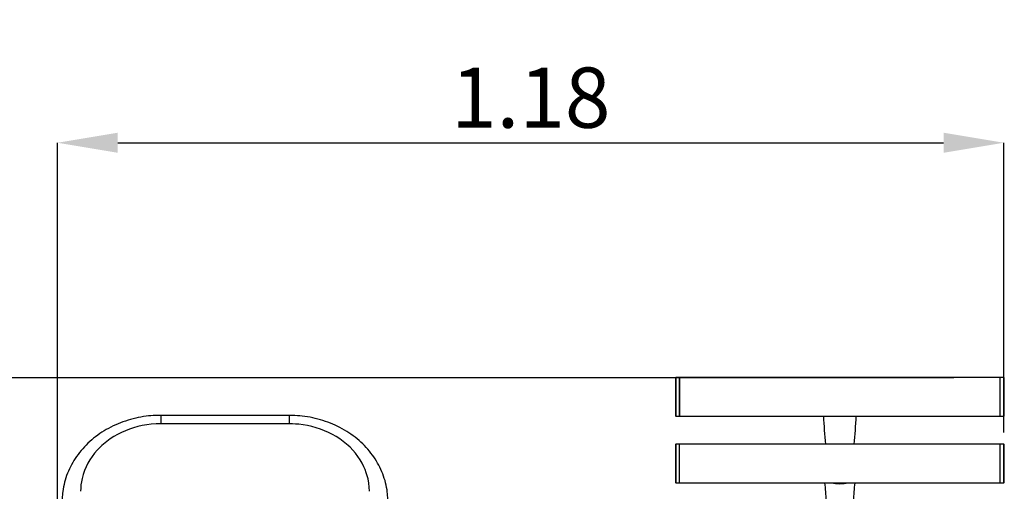
# Model space of a CAD drawing. Units: millimetres. Extents: x 0 to 4.72, y 0.39 to 5.17.
# Drawn here: x 2 to 3.22, y 2.89 to 3.48 of the extents above; entities that cross this region are included whole.
import ezdxf

# ---------------------------------------------------------------- set-up
doc = ezdxf.new("R2010")
doc.units = ezdxf.units.MM
doc.header["$LTSCALE"] = 25
doc.header["$PDSIZE"] = -1
doc.linetypes.add('SLD-Сплошная', pattern=[0])
doc.layers.add('ПРИМЕЧАНИЯ', color=7, linetype='SLD-Сплошная')
doc.styles.add('SLDTEXTSTYLE1', font='isocpeui_0.ttf')
doc.dimstyles.new('SLDDIMSTYLE3', dxfattribs={"dimtxt": 0.075, "dimasz": 0.075, "dimexe": 0, "dimexo": 0.0625, "dimgap": 0.01875, "dimtad": 2, "dimrnd": 1e-09, "dimzin": 12, "dimdsep": 46, "dimtxsty": 'SLDTEXTSTYLE1', "dimsah": 1, "dimcen": 0.09, "dimadec": 0, "dimazin": 3, "dimtfac": 1, "dimtdec": 3, "dimtofl": 0, "dimtmove": 0, "dimatfit": 3, "dimfxl": 1, "dimfrac": 2, "dimtolj": 1, "dimtzin": 12, "dimarcsym": 0})

# ---------------------------------------------------------------- blocks, each defined once
blk = doc.blocks.new('_D_5')
at = {"layer": 'Defpoints', "color": 0, "transparency": 16777216}
for p in [(3.2228, 4.5322), (0.0924, 0.3922), (3.2228, 0.3922)]:
    blk.add_point(p, dxfattribs=at)
at = {"layer": 'ПРИМЕЧАНИЯ', "color": 0, "lineweight": -2, "transparency": 16777216}
for p, q in [((3.1603, 4.5322), (0.0924, 4.5322)), ((0.0924, 4.4572), (0.0924, 0.4672)), ((3.1603, 0.3922), (0.0924, 0.3922))]:
    blk.add_line(p, q, dxfattribs=at)
at = {"layer": 'ПРИМЕЧАНИЯ', "color": 0, "transparency": 16777216}
for points in [[(0.0799, 4.4572), (0.1049, 4.4572), (0.0924, 4.5322)], [(0.0799, 0.4672), (0.1049, 0.4672), (0.0924, 0.3922)]]:
    blk.add_solid(points, dxfattribs=at)
at = {"layer": 'ПРИМЕЧАНИЯ', "color": 0, "transparency": 16777216, "insert": (-0.0014, 2.4666), "char_height": 0.075, "attachment_point": 2, "rotation": 90, "style": 'SLDTEXTSTYLE1'}
blk.add_mtext('\\A1;4.14', dxfattribs=at)
blk = doc.blocks.new('_D_6')
at = {"layer": 'Defpoints', "color": 0, "transparency": 16777216}
for p in [(0.5428, 5.0747), (0.5428, 1.8922), (4.7228, 1.8922)]:
    blk.add_point(p, dxfattribs=at)
at = {"layer": 'ПРИМЕЧАНИЯ', "color": 0, "lineweight": -2, "transparency": 16777216}
for p, q in [((0.5428, 1.9547), (0.5428, 5.0747)), ((4.6478, 5.0747), (0.6178, 5.0747)), ((4.7228, 1.9547), (4.7228, 5.0747))]:
    blk.add_line(p, q, dxfattribs=at)
at = {"layer": 'ПРИМЕЧАНИЯ', "color": 0, "transparency": 16777216}
for points in [[(0.6178, 5.0872), (0.6178, 5.0622), (0.5428, 5.0747)], [(4.6478, 5.0872), (4.6478, 5.0622), (4.7228, 5.0747)]]:
    blk.add_solid(points, dxfattribs=at)
at = {"layer": 'ПРИМЕЧАНИЯ', "color": 0, "transparency": 16777216, "insert": (2.5556, 5.1685), "char_height": 0.075, "attachment_point": 2, "style": 'SLDTEXTSTYLE1'}
blk.add_mtext('\\A1;4.18', dxfattribs=at)
blk = doc.blocks.new('*D11')
at = {"layer": 'Defpoints', "color": 0, "transparency": 16777216}
for p in [(3.2226, 3.032), (1.6765, 1.8929), (2.0428, 1.8929)]:
    blk.add_point(p, dxfattribs=at)
at = {"layer": 'ПРИМЕЧАНИЯ', "color": 0, "lineweight": -2, "transparency": 16777216}
for p, q in [((3.1601, 3.032), (1.6765, 3.032)), ((1.6765, 2.957), (1.6765, 1.9679)), ((1.9803, 1.8929), (1.6765, 1.8929))]:
    blk.add_line(p, q, dxfattribs=at)
at = {"layer": 'ПРИМЕЧАНИЯ', "color": 0, "transparency": 16777216}
for points in [[(1.664, 2.957), (1.689, 2.957), (1.6765, 3.032)], [(1.664, 1.9679), (1.689, 1.9679), (1.6765, 1.8929)]]:
    blk.add_solid(points, dxfattribs=at)
at = {"layer": 'ПРИМЕЧАНИЯ', "color": 0, "transparency": 16777216, "insert": (1.6203, 2.4625), "char_height": 0.075, "attachment_point": 5, "rotation": 90, "style": 'SLDTEXTSTYLE1'}
blk.add_mtext('\\A1;1.14', dxfattribs=at)
blk = doc.blocks.new('*D12')
at = {"layer": 'Defpoints', "color": 0, "transparency": 16777216}
for p in [(3.2221, 3.3246), (3.2221, 2.9012), (2.0428, 1.8922)]:
    blk.add_point(p, dxfattribs=at)
at = {"layer": 'ПРИМЕЧАНИЯ', "color": 0, "lineweight": -2, "transparency": 16777216}
for p, q in [((2.0428, 1.9547), (2.0428, 3.3246)), ((2.1178, 3.3246), (3.1471, 3.3246)), ((3.2221, 2.9637), (3.2221, 3.3246))]:
    blk.add_line(p, q, dxfattribs=at)
at = {"layer": 'ПРИМЕЧАНИЯ', "color": 0, "transparency": 16777216}
for points in [[(2.1178, 3.3371), (2.1178, 3.3121), (2.0428, 3.3246)], [(3.1471, 3.3371), (3.1471, 3.3121), (3.2221, 3.3246)]]:
    blk.add_solid(points, dxfattribs=at)
at = {"layer": 'ПРИМЕЧАНИЯ', "color": 0, "transparency": 16777216, "insert": (2.6325, 3.3808), "char_height": 0.075, "attachment_point": 5, "style": 'SLDTEXTSTYLE1'}
blk.add_mtext('\\A1;1.18', dxfattribs=at)

msp = doc.modelspace()

# ---------------------------------------------------------------- linework, layer by layer
at = {"color": 7, "linetype": 'SLD-Сплошная', "lineweight": 25}
for p, q in [((2.8128, 3.0315), (2.8128, 3.0137)), ((2.8178, 3.0322), (2.8135, 3.0322)), ((3.2178, 3.0322), (2.8178, 3.0322)), ((2.8178, 2.9842), (2.8178, 3.0322)), ((2.8178, 3.0322), (2.8178, 3.0138)), ((3.2221, 3.0322), (3.2178, 3.0322)), ((3.2178, 2.9842), (3.2178, 3.0322)), ((3.2228, 2.9849), (3.2228, 3.0315)), ((2.8128, 3.0137), (2.8128, 2.9849)), ((2.8178, 3.0138), (2.8178, 2.9842)), ((2.3315, 2.9852), (2.1715, 2.9852)), ((2.8135, 2.9842), (2.8178, 2.9842)), ((2.8178, 2.9842), (2.9972, 2.9842)), ((2.9973, 2.9842), (3.0011, 2.9842)), ((3.0011, 2.9842), (3.0346, 2.9842)), ((3.0346, 2.9842), (3.0356, 2.9842)), ((3.0346, 2.9842), (3.0384, 2.9842)), ((3.0384, 2.9842), (3.2178, 2.9842)), ((3.2178, 2.9842), (3.2221, 2.9842)), ((2.3314, 2.9747), (2.1715, 2.9747)), ((2.8128, 2.9485), (2.8128, 2.9019)), ((2.8178, 2.9492), (2.8135, 2.9492)), ((3.2178, 2.9492), (2.8178, 2.9492)), ((2.8178, 2.9012), (2.8178, 2.9492)), ((3.2221, 2.9492), (3.2178, 2.9492)), ((3.2178, 2.9012), (3.2178, 2.9492)), ((3.2178, 2.9446), (3.2178, 2.9492)), ((3.2228, 2.944), (3.2228, 2.9485)), ((3.2178, 2.9012), (3.2178, 2.9446)), ((3.2228, 2.9019), (3.2228, 2.944)), ((2.8135, 2.9012), (2.8178, 2.9012)), ((2.8178, 2.9012), (3.2178, 2.9012)), ((3.2178, 2.9012), (3.2221, 2.9012)), ((2.0715, 2.8907), (2.0715, 2.8906)), ((2.4315, 2.8906), (2.4315, 2.8907))]:
    msp.add_line(p, q, dxfattribs=at)
at = {"color": 8, "linetype": 'SLD-Сплошная', "lineweight": 25}
for p, q in [((2.8135, 3.0322), (2.8135, 3.0138)), ((3.2221, 2.9842), (3.2221, 3.0322)), ((2.8135, 3.0138), (2.8135, 2.9842)), ((2.8135, 2.9492), (2.8135, 2.9012)), ((3.2221, 2.9446), (3.2221, 2.9492)), ((3.2221, 2.9012), (3.2221, 2.9446))]:
    msp.add_line(p, q, dxfattribs=at)
at = {"color": 7, "linetype": 'SLD-Сплошная', "lineweight": 25, "flags": 128}
for points in [[(2.1715, 2.9852), (2.1688, 2.9851), (2.1653, 2.985), (2.162, 2.9849), (2.159, 2.9847), (2.1561, 2.9844), (2.1533, 2.984), (2.15, 2.9836), (2.1467, 2.983), (2.1434, 2.9824), (2.1402, 2.9817), (2.1369, 2.9809), (2.1337, 2.9801), (2.1306, 2.9792), (2.1274, 2.9781), (2.1243, 2.9771), (2.1212, 2.9759), (2.1182, 2.9747), (2.1152, 2.9734), (2.1122, 2.972), (2.1092, 2.9706), (2.1063, 2.969), (2.1035, 2.9675), (2.1008, 2.9658), (2.098, 2.9641), (2.0954, 2.9624), (2.0928, 2.9605), (2.0902, 2.9586), (2.0877, 2.9567), (2.0853, 2.9547), (2.0829, 2.9526), (2.0806, 2.9504), (2.0784, 2.9482), (2.0762, 2.946), (2.0741, 2.9437), (2.0721, 2.9414), (2.0702, 2.939), (2.0683, 2.9366), (2.0665, 2.9341), (2.0648, 2.9316), (2.0632, 2.9291), (2.0616, 2.9265), (2.0602, 2.9238), (2.0588, 2.9212), (2.0575, 2.9185), (2.0563, 2.9158), (2.0552, 2.9131), (2.0541, 2.9103), (2.0531, 2.9075), (2.0523, 2.9047), (2.0515, 2.9019), (2.0508, 2.8991), (2.0502, 2.8962), (2.0497, 2.8934), (2.0493, 2.8905), (2.049, 2.8883), (2.0488, 2.8861), (2.0487, 2.8837), (2.0486, 2.8813), (2.0485, 2.8804)], [(2.4544, 2.8804), (2.4543, 2.8829), (2.4542, 2.8853), (2.454, 2.8877), (2.4538, 2.8894), (2.4536, 2.891), (2.4534, 2.8925), (2.4529, 2.8954), (2.4523, 2.8983), (2.4516, 2.9011), (2.4509, 2.9039), (2.45, 2.9067), (2.4491, 2.9096), (2.4481, 2.9123), (2.447, 2.915), (2.4458, 2.9178), (2.4445, 2.9205), (2.4432, 2.9231), (2.4417, 2.9257), (2.4402, 2.9283), (2.4386, 2.9309), (2.4369, 2.9334), (2.4352, 2.9358), (2.4334, 2.9383), (2.4314, 2.9407), (2.4295, 2.943), (2.4274, 2.9453), (2.4253, 2.9475), (2.4231, 2.9497), (2.4208, 2.9519), (2.4185, 2.954), (2.416, 2.956), (2.4136, 2.958), (2.4111, 2.9599), (2.4085, 2.9617), (2.4058, 2.9635), (2.4032, 2.9652), (2.4004, 2.9669), (2.3976, 2.9685), (2.3948, 2.97), (2.3919, 2.9715), (2.3889, 2.9729), (2.3859, 2.9742), (2.3829, 2.9755), (2.3798, 2.9766), (2.3767, 2.9777), (2.3736, 2.9788), (2.3704, 2.9797), (2.3672, 2.9806), (2.364, 2.9814), (2.3608, 2.9821), (2.3576, 2.9828), (2.3543, 2.9834), (2.351, 2.9839), (2.3476, 2.9843), (2.3447, 2.9846), (2.3417, 2.9848), (2.3386, 2.985), (2.3353, 2.9851), (2.3317, 2.9852), (2.3315, 2.9852)], [(2.1715, 2.9747), (2.1655, 2.9745), (2.1595, 2.9741), (2.1539, 2.9734), (2.1484, 2.9724), (2.143, 2.9712), (2.1376, 2.9697), (2.1324, 2.968), (2.1273, 2.966), (2.1223, 2.9638), (2.1175, 2.9614), (2.1128, 2.9587), (2.1084, 2.9558), (2.1041, 2.9528), (2.1001, 2.9495), (2.0978, 2.9475), (2.0957, 2.9455), (2.0921, 2.9418), (2.0888, 2.938), (2.0858, 2.934), (2.083, 2.9299), (2.0805, 2.9256), (2.0783, 2.9213), (2.0763, 2.9165), (2.0746, 2.9115), (2.0733, 2.9065), (2.0725, 2.9026), (2.0719, 2.8986), (2.0716, 2.8946), (2.0715, 2.8907)], [(2.4315, 2.8907), (2.4313, 2.8958), (2.4307, 2.9009), (2.4298, 2.906), (2.4288, 2.9099), (2.4276, 2.9137), (2.4262, 2.9176), (2.4246, 2.9213), (2.4224, 2.9256), (2.4199, 2.9299), (2.4172, 2.934), (2.4141, 2.938), (2.4108, 2.9418), (2.4073, 2.9455), (2.4051, 2.9475), (2.4028, 2.9495), (2.3988, 2.9528), (2.3945, 2.9559), (2.39, 2.9588), (2.3854, 2.9614), (2.3806, 2.9639), (2.3756, 2.9661), (2.3705, 2.968), (2.3653, 2.9697), (2.3599, 2.9712), (2.3545, 2.9724), (2.349, 2.9734), (2.3434, 2.9741), (2.3394, 2.9744), (2.3354, 2.9746), (2.3314, 2.9747)]]:
    msp.add_lwpolyline(points, dxfattribs=at)
at = {"color": 8, "linetype": 'SLD-Сплошная', "lineweight": 25, "flags": 128}
for points in [[(2.1715, 2.9852), (2.1715, 2.9852), (2.1715, 2.985), (2.1715, 2.9847), (2.1715, 2.9843), (2.1715, 2.9836), (2.1715, 2.9824), (2.1715, 2.9816), (2.1715, 2.9807), (2.1715, 2.9795), (2.1715, 2.9782), (2.1715, 2.9768), (2.1715, 2.9752), (2.1715, 2.9747)], [(2.3315, 2.9852), (2.3315, 2.9852), (2.3315, 2.985), (2.3315, 2.9846), (2.3315, 2.9838), (2.3315, 2.983), (2.3315, 2.9819), (2.3314, 2.9806), (2.3314, 2.9789), (2.3314, 2.977), (2.3314, 2.975), (2.3314, 2.9747)]]:
    msp.add_lwpolyline(points, dxfattribs=at)
at = {"color": 7, "linetype": 'SLD-Сплошная', "lineweight": 25}
for centre, radius, start, end in [((2.8135, 3.0315), 0.0007, 90, 180), ((3.2221, 3.0315), 0.0007, 0, 90), ((2.8135, 2.9849), 0.0007, 180, 270), ((3.8599, 3.0328), 0.864, 183.227, 185.5551), ((2.2309, 3.0286), 0.8086, 354.366, 356.8534), ((3.2221, 2.9849), 0.0007, 270, 0), ((2.8135, 2.9485), 0.0007, 90, 180), ((3.2221, 2.9485), 0.0007, 0, 90), ((2.8135, 2.9019), 0.0007, 180, 270), ((2.6402, 2.8592), 0.3614, 3.1187, 6.6694), ((3.0178, 2.9526), 0.0525, 258.2849, 281.7151), ((3.4343, 2.8559), 0.4004, 173.508, 176.7164), ((3.2221, 2.9019), 0.0007, 270, 0)]:
    msp.add_arc(centre, radius, start, end, dxfattribs=at)
at = {"layer": 'ПРИМЕЧАНИЯ', "color": 252, "lineweight": 18, "true_color": 0x939598}
for centre, start, end in [((2.0428, 3.0322), 90, 180), ((3.2228, 3.0322), 0, 90)]:
    msp.add_arc(centre, 1.5, start, end, dxfattribs=at)

# ---------------------------------------------------------------- dimensions: what is measured, and where the dimension line sits
at = {"layer": 'ПРИМЕЧАНИЯ', "color": 252, "true_color": 0x939598}
for base, p1, p2, angle, picture, middle in [((0.5428, 5.0747), (4.7228, 1.8922), (0.5428, 1.8922), 0, '_D_6', (2.5556, 5.0747)), ((0.0924, 0.3922), (3.2228, 4.5322), (3.2228, 0.3922), 90, '_D_5', (0.0924, 2.4666))]:
    dim = msp.add_linear_dim(base=base, p1=p1, p2=p2, angle=angle, dimstyle='SLDDIMSTYLE3', dxfattribs=at)
    dim.commit()
    dim.dimension.update_dxf_attribs({"geometry": picture, "text_midpoint": middle, "dimtype": 160})
at = {"layer": 'ПРИМЕЧАНИЯ'}
dim = msp.add_linear_dim(base=(3.2221, 3.3246), p1=(2.0428, 1.8922), p2=(3.2221, 2.9012), dimstyle='SLDDIMSTYLE3', dxfattribs=at)
dim.commit()
dim.dimension.update_dxf_attribs({"geometry": '*D12', "text_midpoint": (2.6325, 3.3808)})
dim = msp.add_linear_dim(base=(1.6765, 1.8929), p1=(3.2226, 3.032), p2=(2.0428, 1.8929), angle=90, dimstyle='SLDDIMSTYLE3', dxfattribs=at)
dim.commit()
dim.dimension.update_dxf_attribs({"geometry": '*D11', "text_midpoint": (1.6203, 2.4625)})

doc.saveas('drawing.dxf')
